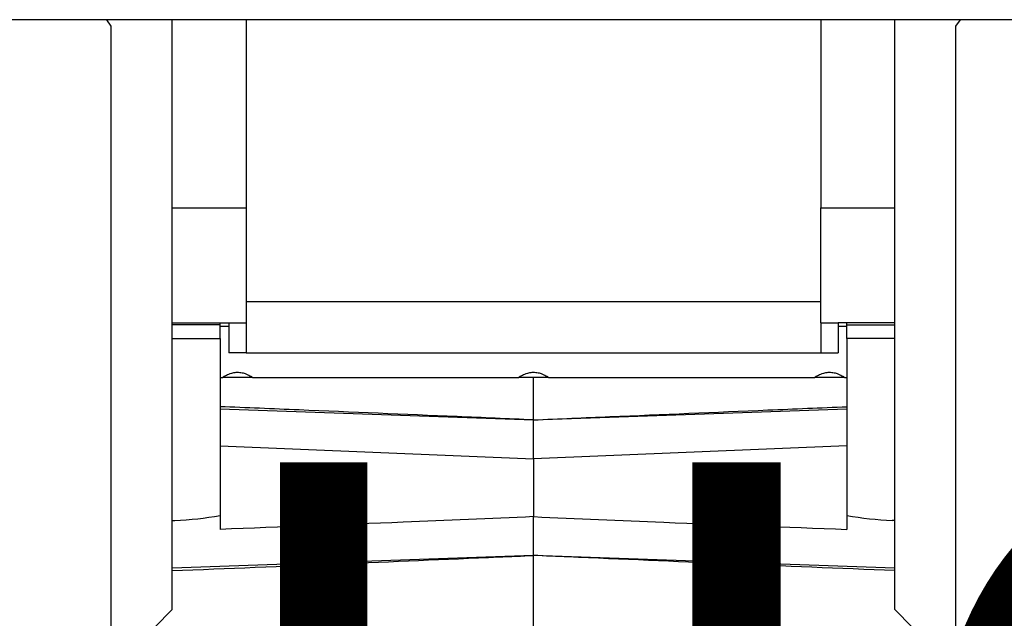
# Model space of a CAD drawing. Extents: x 220 to 409, y 90 to 282.
# Drawn here: x 239 to 250, y 265 to 271 of the extents above; entities that cross this region are included whole.
import ezdxf

# ---------------------------------------------------------------- set-up
doc = ezdxf.new("R2010")
doc.units = 0
doc.header["$MEASUREMENT"] = 0
doc.layers.add('COTES', color=2, linetype='CONTINUOUS')
doc.layers.add('DIBUIX', color=7, linetype='CONTINUOUS')
doc.styles.add('ROMANS', font='arial.ttf')

msp = doc.modelspace()

# ---------------------------------------------------------------- linework, layer by layer
at = {"layer": 'DIBUIX'}
for p, q in [((270.997, 271.3797), (229.087, 271.3797)), ((239.742, 271.3047), (239.6895, 271.3797)), ((240.442, 264.6047), (240.442, 271.3797)), ((241.292, 271.3797), (241.292, 269.2181)), ((247.892, 271.3797), (247.892, 269.2181)), ((248.742, 264.6047), (248.742, 271.3797)), ((249.442, 271.3047), (249.4945, 271.3797)), ((239.742, 263.5547), (239.742, 271.3047)), ((249.442, 263.5547), (249.442, 271.3047)), ((239.742, 270.1996), (239.7357, 270.1996)), ((249.4482, 270.1996), (249.442, 270.1996)), ((240.442, 269.2181), (241.292, 269.2181)), ((241.292, 269.2181), (241.292, 267.8974)), ((247.892, 269.2181), (248.742, 269.2181)), ((247.892, 267.8974), (247.892, 269.2181)), ((247.892, 268.1375), (241.292, 268.1375)), ((240.442, 267.8974), (241.092, 267.8974)), ((240.992, 267.8738), (240.442, 267.8738)), ((240.992, 267.8738), (240.992, 267.8974)), ((240.992, 267.7176), (240.992, 267.8738)), ((241.092, 267.8547), (240.992, 267.8547)), ((241.092, 267.8974), (241.292, 267.8974)), ((241.092, 267.8974), (241.092, 267.5547)), ((241.292, 267.8974), (241.292, 267.5547)), ((247.892, 267.8974), (248.092, 267.8974)), ((247.892, 267.8974), (247.892, 267.5547)), ((248.742, 267.8974), (248.092, 267.8974)), ((248.092, 267.8974), (248.092, 267.5547)), ((248.192, 267.8547), (248.092, 267.8547)), ((248.192, 267.8738), (248.192, 267.8974)), ((248.192, 267.7176), (248.192, 267.8738)), ((248.192, 267.8738), (248.742, 267.8738)), ((240.442, 267.7176), (240.992, 267.7176)), ((240.992, 267.7176), (240.992, 265.6841)), ((248.192, 267.7176), (248.192, 265.6841)), ((248.742, 267.7176), (248.192, 267.7176)), ((239.7357, 267.5421), (239.742, 267.5421)), ((241.292, 267.5547), (241.092, 267.5547)), ((241.292, 267.5547), (247.892, 267.5547)), ((247.892, 267.5547), (248.092, 267.5547)), ((249.442, 267.5421), (249.4482, 267.5421)), ((240.992, 267.2719), (241.0188, 267.2719)), ((241.3652, 267.2719), (241.0188, 267.2719)), ((241.3652, 267.2719), (244.4188, 267.2719)), ((244.7652, 267.2719), (244.4188, 267.2719)), ((244.592, 266.783), (244.592, 267.2719)), ((244.7652, 267.2719), (247.8188, 267.2719)), ((248.1652, 267.2719), (247.8188, 267.2719)), ((248.1652, 267.2719), (248.192, 267.2719)), ((244.592, 266.7797), (240.992, 266.9055)), ((248.192, 266.9055), (244.592, 266.7797)), ((244.592, 266.3373), (244.592, 266.7797)), ((240.992, 266.4837), (244.592, 266.3373)), ((248.192, 266.4837), (244.592, 266.3373)), ((244.592, 266.3373), (244.592, 265.6721)), ((240.992, 265.6841), (240.992, 265.5258)), ((244.592, 265.2297), (244.592, 265.6721)), ((248.192, 265.6841), (248.192, 265.5258)), ((240.442, 265.6263), (240.4724, 265.6263)), ((248.742, 265.6263), (248.7116, 265.6263)), ((240.442, 265.0848), (244.592, 265.2297)), ((244.592, 265.2297), (248.742, 265.0848)), ((244.592, 263.1547), (244.592, 265.2265)), ((240.442, 264.6047), (240.242, 264.4047)), ((248.742, 264.6047), (248.942, 264.4047))]:
    msp.add_line(p, q, dxfattribs=at)
for centre, start_param, end_param in [((240.1652, 267.3547), 4.8146209, 4.9906831), ((249.0187, 267.3547), 4.4340948, 4.610157)]:
    msp.add_ellipse(centre, major_axis=(3.0094, 0), ratio=0.5773503, start_param=start_param, end_param=end_param, dxfattribs=at)
for points, knots in [([(241.0188, 267.2719), (241.0327, 267.2802), (241.0605, 267.2967), (241.1178, 267.3215), (241.1772, 267.3329), (241.2313, 267.3296), (241.2865, 267.3138), (241.333, 267.2911), (241.3557, 267.2775), (241.3652, 267.2719)], [0, 0, 0, 0, 0.1715367, 0.3429452, 0.4667034, 0.5909267, 0.708011, 0.8788785, 1, 1, 1, 1]), ([(244.4188, 267.2719), (244.4327, 267.2802), (244.4605, 267.2967), (244.5178, 267.3215), (244.5772, 267.3329), (244.6313, 267.3296), (244.6865, 267.3138), (244.733, 267.2911), (244.7557, 267.2775), (244.7652, 267.2719)], [0, 0, 0, 0, 0.1715368, 0.3429453, 0.4667036, 0.5909269, 0.7080112, 0.8788775, 1, 1, 1, 1]), ([(247.8188, 267.2719), (247.8327, 267.2802), (247.8605, 267.2967), (247.9178, 267.3215), (247.9772, 267.3329), (248.0313, 267.3296), (248.0865, 267.3138), (248.133, 267.2911), (248.1557, 267.2775), (248.1652, 267.2719)], [0, 0, 0, 0, 0.1715368, 0.342946, 0.4667034, 0.5909276, 0.7080111, 0.878878, 1, 1, 1, 1]), ([(244.592, 266.783), (244.2995, 266.7957), (243.4019, 266.8347), (242.2019, 266.8854), (241.2944, 266.9225), (240.992, 266.9349)], [0, 0, 0, 0, 0.2437274, 0.7480284, 1, 1, 1, 1]), ([(244.592, 266.783), (244.8844, 266.7957), (245.782, 266.8347), (246.982, 266.8854), (247.8896, 266.9225), (248.192, 266.9349)], [0, 0, 0, 0, 0.2437273, 0.7480284, 1, 1, 1, 1]), ([(244.592, 265.6721), (244.0933, 265.6505), (242.8934, 265.5986), (241.6933, 265.5527), (240.992, 265.5258)], [0, 0, 0, 0, 0.41563, 1, 1, 1, 1]), ([(244.592, 265.6721), (245.0907, 265.6505), (246.2905, 265.5986), (247.4907, 265.5527), (248.192, 265.5258)], [0, 0, 0, 0, 0.4156301, 1, 1, 1, 1]), ([(240.442, 265.052), (241.078, 265.0781), (242.3277, 265.1292), (243.711, 265.1881), (244.4582, 265.2207), (244.592, 265.2265)], [0, 0, 0, 0, 0.4597751, 0.9033037, 1, 1, 1, 1]), ([(248.742, 265.052), (248.1059, 265.0781), (246.8563, 265.1292), (245.473, 265.1881), (244.7257, 265.2207), (244.592, 265.2265)], [0, 0, 0, 0, 0.4597752, 0.9033039, 1, 1, 1, 1])]:
    msp.add_open_spline(points, degree=3, knots=knots, dxfattribs=at)

# ---------------------------------------------------------------- texts
at = {"layer": 'COTES', "insert": (226.9776, 266.2944), "char_height": 8, "width": 71.965152, "attachment_point": 1, "style": 'ROMANS'}
msp.add_mtext('CAHORS', dxfattribs=at)

doc.saveas('drawing.dxf')
